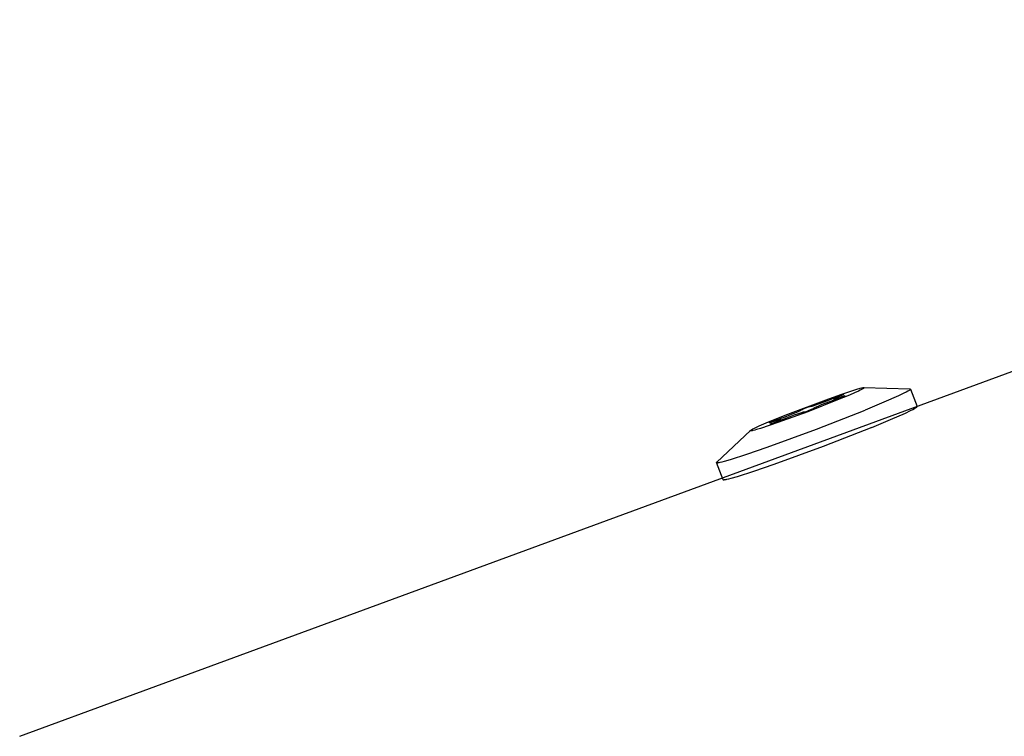
# Model space of a CAD drawing. Units: inches. Extents: x -398 to 785, y -364 to 370.
# Drawn here: x -237 to -233, y 159 to 162 of the extents above; entities that cross this region are included whole.
import ezdxf

# ---------------------------------------------------------------- set-up
doc = ezdxf.new("R2010")
doc.units = ezdxf.units.IN
doc.header["$MEASUREMENT"] = 0
doc.layers.add('Make2D$Visible$Curves', color=7, linetype='Continuous', true_color=0x000000)

msp = doc.modelspace()

# ---------------------------------------------------------------- linework, layer by layer
at = {"layer": 'Make2D$Visible$Curves', "lineweight": -3}
for points in [[(-236.7176, 159.3629), (-230.1269, 161.7857)], [(-233.9812, 160.5043), (-233.9373, 160.5197), (-233.9004, 160.5319), (-233.886, 160.5364), (-233.8748, 160.5395), (-233.8705, 160.5406), (-233.8687, 160.541), (-233.8671, 160.5413), (-233.8657, 160.5416), (-233.865, 160.5417), (-233.8645, 160.5418), (-233.864, 160.5418), (-233.8635, 160.5418), (-233.8633, 160.5419), (-233.8631, 160.5419), (-233.8629, 160.5419), (-233.8627, 160.5419)], [(-233.8627, 160.5419), (-233.8625, 160.5419), (-233.8625, 160.5419), (-233.8624, 160.5418), (-233.8623, 160.5418), (-233.8622, 160.5418), (-233.8622, 160.5418), (-233.8621, 160.5418), (-233.862, 160.5418), (-233.862, 160.5418), (-233.8619, 160.5418), (-233.8619, 160.5417), (-233.8618, 160.5417), (-233.8618, 160.5417), (-233.8617, 160.5417), (-233.8617, 160.5417), (-233.8617, 160.5416), (-233.8616, 160.5416), (-233.8616, 160.5416), (-233.8616, 160.5416), (-233.8616, 160.5415), (-233.8616, 160.5415), (-233.8615, 160.5415), (-233.8615, 160.5414), (-233.8615, 160.5414), (-233.8615, 160.5414), (-233.8615, 160.5413), (-233.8615, 160.5413), (-233.8615, 160.5412), (-233.8615, 160.5412), (-233.8616, 160.5412), (-233.8616, 160.5411), (-233.8616, 160.5411), (-233.8616, 160.541), (-233.8617, 160.541), (-233.8617, 160.5409), (-233.8617, 160.5409), (-233.8618, 160.5408), (-233.8618, 160.5408), (-233.8619, 160.5407), (-233.8619, 160.5407), (-233.862, 160.5406), (-233.862, 160.5405), (-233.8621, 160.5405), (-233.8622, 160.5403), (-233.8624, 160.5402), (-233.8625, 160.5401), (-233.8627, 160.5399), (-233.8629, 160.5398), (-233.8631, 160.5396), (-233.8636, 160.5393), (-233.8641, 160.539), (-233.8647, 160.5386), (-233.8653, 160.5382), (-233.8668, 160.5373), (-233.8685, 160.5364), (-233.8705, 160.5353), (-233.8751, 160.533), (-233.8806, 160.5303), (-233.8944, 160.5241), (-233.9113, 160.5167), (-233.9516, 160.5)], [(-233.8627, 160.5419), (-233.7069, 160.5373)], [(-233.7049, 160.5366), (-233.7049, 160.5365), (-233.7049, 160.5365), (-233.7049, 160.5364), (-233.7049, 160.5364), (-233.7049, 160.5363), (-233.7049, 160.5362), (-233.7049, 160.5362), (-233.705, 160.5361), (-233.705, 160.5361), (-233.705, 160.536), (-233.705, 160.5359), (-233.7051, 160.5358), (-233.7051, 160.5358), (-233.7052, 160.5357), (-233.7052, 160.5356), (-233.7053, 160.5355), (-233.7053, 160.5354), (-233.7054, 160.5354), (-233.7055, 160.5353), (-233.7056, 160.5352), (-233.7057, 160.5351), (-233.7057, 160.535), (-233.7059, 160.5348), (-233.7062, 160.5346), (-233.7064, 160.5344), (-233.7066, 160.5342), (-233.7069, 160.534), (-233.7075, 160.5335), (-233.7082, 160.533), (-233.709, 160.5325), (-233.7099, 160.5319), (-233.7119, 160.5307), (-233.7143, 160.5293), (-233.72, 160.5262), (-233.7271, 160.5227), (-233.7451, 160.5141), (-233.7952, 160.4921), (-233.8583, 160.4659)], [(-233.7069, 160.5373), (-233.7067, 160.5373), (-233.7065, 160.5372), (-233.7063, 160.5372), (-233.7061, 160.5372), (-233.7061, 160.5372), (-233.706, 160.5372), (-233.7059, 160.5372), (-233.7058, 160.5371), (-233.7058, 160.5371), (-233.7057, 160.5371), (-233.7056, 160.5371), (-233.7056, 160.5371), (-233.7055, 160.537), (-233.7054, 160.537), (-233.7054, 160.537), (-233.7054, 160.537), (-233.7054, 160.537), (-233.7053, 160.537), (-233.7053, 160.537), (-233.7053, 160.5369), (-233.7053, 160.5369), (-233.7052, 160.5369), (-233.7052, 160.5369), (-233.7052, 160.5369), (-233.7052, 160.5369), (-233.7052, 160.5369), (-233.7051, 160.5368), (-233.7051, 160.5368), (-233.7051, 160.5368), (-233.7051, 160.5368), (-233.7051, 160.5368), (-233.7051, 160.5368), (-233.705, 160.5367), (-233.705, 160.5367), (-233.705, 160.5367), (-233.705, 160.5367), (-233.705, 160.5367), (-233.705, 160.5367), (-233.705, 160.5367), (-233.705, 160.5367), (-233.705, 160.5367), (-233.705, 160.5367), (-233.705, 160.5366), (-233.705, 160.5366), (-233.705, 160.5366), (-233.705, 160.5366), (-233.705, 160.5366), (-233.705, 160.5366), (-233.7049, 160.5366)], [(-233.7049, 160.5366), (-233.6829, 160.4782)], [(-233.9516, 160.5), (-234.0527, 160.4605), (-234.1542, 160.4234), (-234.2118, 160.4041), (-234.2259, 160.3998), (-234.2317, 160.3982), (-234.2366, 160.3969), (-234.2387, 160.3965), (-234.2405, 160.396), (-234.2422, 160.3957), (-234.2429, 160.3956), (-234.2436, 160.3955), (-234.2442, 160.3954), (-234.2447, 160.3954), (-234.245, 160.3953), (-234.2452, 160.3953), (-234.2454, 160.3953), (-234.2456, 160.3953), (-234.2458, 160.3953), (-234.246, 160.3953), (-234.2461, 160.3953), (-234.2462, 160.3953), (-234.2462, 160.3953), (-234.2463, 160.3954), (-234.2464, 160.3954), (-234.2464, 160.3954), (-234.2465, 160.3954), (-234.2466, 160.3954), (-234.2466, 160.3954), (-234.2467, 160.3954), (-234.2467, 160.3955), (-234.2468, 160.3955), (-234.2468, 160.3955), (-234.2468, 160.3955), (-234.2469, 160.3955), (-234.2469, 160.3956), (-234.2469, 160.3956), (-234.247, 160.3956), (-234.247, 160.3957), (-234.247, 160.3957), (-234.247, 160.3957), (-234.247, 160.3958), (-234.247, 160.3958), (-234.247, 160.3958), (-234.247, 160.3959), (-234.247, 160.3959), (-234.247, 160.3959), (-234.247, 160.396), (-234.247, 160.396), (-234.247, 160.3961), (-234.247, 160.3961), (-234.2469, 160.3961), (-234.2469, 160.3962), (-234.2469, 160.3962), (-234.2469, 160.3963), (-234.2468, 160.3963), (-234.2468, 160.3964), (-234.2467, 160.3964), (-234.2467, 160.3965), (-234.2466, 160.3966), (-234.2466, 160.3966), (-234.2465, 160.3967), (-234.2464, 160.3968)], [(-234.2326, 160.4046), (-234.2163, 160.4121), (-234.1932, 160.4222), (-234.1287, 160.4486), (-233.9812, 160.5043)], [(-234.3612, 160.2884), (-234.3612, 160.2884), (-234.3612, 160.2883), (-234.3611, 160.2883), (-234.3611, 160.2883), (-234.361, 160.2882), (-234.361, 160.2882), (-234.3609, 160.2881), (-234.3609, 160.2881), (-234.3608, 160.2881), (-234.3608, 160.288), (-234.3607, 160.288), (-234.3606, 160.288), (-234.3605, 160.2879), (-234.3604, 160.2879), (-234.3603, 160.2879), (-234.3602, 160.2879), (-234.3601, 160.2879), (-234.36, 160.2878), (-234.3599, 160.2878), (-234.3598, 160.2878), (-234.3596, 160.2878), (-234.3595, 160.2878), (-234.3592, 160.2878), (-234.3589, 160.2878), (-234.3586, 160.2878), (-234.3582, 160.2878), (-234.3579, 160.2878), (-234.3571, 160.2879), (-234.3562, 160.288), (-234.3552, 160.2881), (-234.3541, 160.2883), (-234.3517, 160.2887), (-234.3489, 160.2893), (-234.3423, 160.2908), (-234.3342, 160.293), (-234.3138, 160.2989), (-234.2585, 160.3166), (-234.1896, 160.3404), (-234.0225, 160.4017), (-233.8583, 160.4659)], [(-233.8362, 160.4075), (-233.7725, 160.4339), (-233.7225, 160.4559), (-233.7046, 160.4644), (-233.6976, 160.468), (-233.692, 160.471), (-233.6897, 160.4724), (-233.6877, 160.4736), (-233.6869, 160.4741), (-233.6861, 160.4746), (-233.6854, 160.4751), (-233.6848, 160.4756), (-233.6845, 160.4758), (-233.6843, 160.476), (-233.684, 160.4762), (-233.6838, 160.4764), (-233.6836, 160.4766), (-233.6835, 160.4767), (-233.6835, 160.4768), (-233.6834, 160.4769), (-233.6833, 160.477), (-233.6832, 160.4771), (-233.6832, 160.4771), (-233.6831, 160.4772), (-233.6831, 160.4773), (-233.683, 160.4774), (-233.683, 160.4774), (-233.6829, 160.4775), (-233.6829, 160.4776), (-233.6829, 160.4776), (-233.6829, 160.4777), (-233.6828, 160.4778), (-233.6828, 160.4778), (-233.6828, 160.4779), (-233.6828, 160.478), (-233.6828, 160.478), (-233.6828, 160.4781), (-233.6828, 160.4781), (-233.6829, 160.4782)], [(-234.3602, 160.2903), (-234.2464, 160.3968)], [(-233.8362, 160.4075), (-234.0004, 160.3432), (-234.1675, 160.282), (-234.2364, 160.2582), (-234.2917, 160.2404), (-234.3121, 160.2345), (-234.3202, 160.2324), (-234.3268, 160.2309), (-234.3296, 160.2303), (-234.332, 160.2298), (-234.3331, 160.2297), (-234.3341, 160.2296), (-234.335, 160.2295), (-234.3358, 160.2294), (-234.3362, 160.2294), (-234.3365, 160.2294), (-234.3368, 160.2294), (-234.3371, 160.2294), (-234.3374, 160.2294), (-234.3376, 160.2294), (-234.3377, 160.2294), (-234.3378, 160.2294), (-234.3379, 160.2294), (-234.338, 160.2294), (-234.3381, 160.2295), (-234.3382, 160.2295), (-234.3383, 160.2295), (-234.3384, 160.2295), (-234.3385, 160.2296), (-234.3386, 160.2296), (-234.3387, 160.2296), (-234.3387, 160.2296), (-234.3388, 160.2297), (-234.3389, 160.2297), (-234.3389, 160.2298), (-234.339, 160.2298), (-234.339, 160.2298), (-234.339, 160.2299), (-234.3391, 160.2299), (-234.3391, 160.23), (-234.3391, 160.23)], [(-234.2464, 160.3968), (-234.2462, 160.3969), (-234.2461, 160.3971), (-234.2459, 160.3972), (-234.2457, 160.3974), (-234.2452, 160.3977), (-234.2446, 160.3981), (-234.244, 160.3985), (-234.2433, 160.3989), (-234.2417, 160.3999), (-234.2399, 160.4009), (-234.2377, 160.402), (-234.2326, 160.4046)], [(-234.3602, 160.2903), (-234.3603, 160.2901), (-234.3605, 160.29), (-234.3606, 160.2898), (-234.3607, 160.2897), (-234.3608, 160.2896), (-234.3608, 160.2896), (-234.3609, 160.2895), (-234.3609, 160.2895), (-234.3609, 160.2894), (-234.361, 160.2893), (-234.361, 160.2893), (-234.3611, 160.2892), (-234.3611, 160.2892), (-234.3611, 160.2891), (-234.3611, 160.2891), (-234.3611, 160.2891), (-234.3612, 160.289), (-234.3612, 160.289), (-234.3612, 160.289), (-234.3612, 160.2889), (-234.3612, 160.2889), (-234.3612, 160.2889), (-234.3612, 160.2889), (-234.3612, 160.2888), (-234.3612, 160.2888), (-234.3612, 160.2888), (-234.3612, 160.2888), (-234.3612, 160.2887), (-234.3612, 160.2887), (-234.3612, 160.2887), (-234.3612, 160.2887), (-234.3612, 160.2887), (-234.3612, 160.2886), (-234.3612, 160.2886), (-234.3612, 160.2886), (-234.3612, 160.2886), (-234.3612, 160.2886), (-234.3612, 160.2886), (-234.3612, 160.2886), (-234.3612, 160.2885), (-234.3612, 160.2885), (-234.3612, 160.2885), (-234.3612, 160.2885), (-234.3612, 160.2885), (-234.3612, 160.2885), (-234.3612, 160.2885), (-234.3612, 160.2885), (-234.3612, 160.2885), (-234.3612, 160.2885), (-234.3612, 160.2884)], [(-234.3391, 160.23), (-234.3612, 160.2884)]]:
    msp.add_lwpolyline(points, dxfattribs=at)
msp.add_lwpolyline([(-234.0662, 160.4584), (-234.0662, 160.4584), (-234.0662, 160.4584), (-234.0662, 160.4584), (-234.0662, 160.4584), (-234.0662, 160.4584), (-234.0662, 160.4584), (-234.0662, 160.4584), (-234.0663, 160.4584), (-234.0663, 160.4584), (-234.0663, 160.4585), (-234.0663, 160.4585), (-234.0663, 160.4585), (-234.0664, 160.4585), (-234.0664, 160.4585), (-234.0664, 160.4585), (-234.0664, 160.4585), (-234.0665, 160.4585), (-234.0665, 160.4585), (-234.0666, 160.4585), (-234.0666, 160.4585), (-234.0667, 160.4585), (-234.0668, 160.4585), (-234.0669, 160.4585), (-234.067, 160.4585), (-234.0672, 160.4584), (-234.0674, 160.4584), (-234.0676, 160.4584), (-234.068, 160.4583), (-234.0685, 160.4582), (-234.0696, 160.4579), (-234.0709, 160.4576), (-234.0742, 160.4566), (-234.0834, 160.4537), (-234.0959, 160.4493), (-234.1242, 160.439), (-234.1518, 160.4281), (-234.16, 160.4249), (-234.1685, 160.4218), (-234.1744, 160.4197), (-234.1764, 160.4191), (-234.1771, 160.4189), (-234.1773, 160.4188), (-234.1776, 160.4188), (-234.1777, 160.4188), (-234.1778, 160.4187), (-234.1779, 160.4187), (-234.1779, 160.4187), (-234.1779, 160.4187), (-234.178, 160.4187), (-234.178, 160.4187), (-234.178, 160.4187), (-234.178, 160.4187), (-234.178, 160.4187), (-234.178, 160.4187), (-234.178, 160.4187), (-234.178, 160.4187), (-234.1781, 160.4187), (-234.1781, 160.4187), (-234.1781, 160.4187), (-234.1781, 160.4187), (-234.1781, 160.4187), (-234.1781, 160.4187), (-234.1781, 160.4187), (-234.1781, 160.4187), (-234.1781, 160.4187), (-234.1781, 160.4187), (-234.1781, 160.4187), (-234.1781, 160.4187), (-234.1781, 160.4187), (-234.1781, 160.4188), (-234.1781, 160.4188), (-234.1781, 160.4188), (-234.1781, 160.4188), (-234.1781, 160.4188), (-234.1781, 160.4188), (-234.1781, 160.4188), (-234.1781, 160.4188), (-234.1781, 160.4188), (-234.1781, 160.4188), (-234.1781, 160.4188), (-234.1781, 160.4188), (-234.1781, 160.4188), (-234.1781, 160.4188), (-234.178, 160.4188), (-234.178, 160.4189), (-234.178, 160.4189), (-234.178, 160.4189), (-234.1779, 160.4189), (-234.1779, 160.4189), (-234.1778, 160.419), (-234.1778, 160.419), (-234.1776, 160.4191), (-234.177, 160.4194), (-234.1754, 160.4202), (-234.1729, 160.4213), (-234.1696, 160.4227), (-234.1577, 160.4276), (-234.1494, 160.4313), (-234.1466, 160.4326), (-234.1455, 160.4332), (-234.145, 160.4334), (-234.1446, 160.4336), (-234.1443, 160.4339), (-234.1441, 160.434), (-234.144, 160.434), (-234.1439, 160.4341), (-234.1438, 160.4342), (-234.1437, 160.4343), (-234.1437, 160.4343), (-234.1436, 160.4343), (-234.1436, 160.4344), (-234.1436, 160.4344), (-234.1436, 160.4344), (-234.1435, 160.4344), (-234.1435, 160.4345), (-234.1435, 160.4345), (-234.1435, 160.4345), (-234.1435, 160.4345), (-234.1435, 160.4345), (-234.1435, 160.4345), (-234.1435, 160.4345), (-234.1434, 160.4346), (-234.1434, 160.4346), (-234.1434, 160.4346), (-234.1434, 160.4346), (-234.1434, 160.4346), (-234.1434, 160.4346), (-234.1434, 160.4346), (-234.1434, 160.4347), (-234.1434, 160.4347), (-234.1434, 160.4347), (-234.1434, 160.4347), (-234.1434, 160.4347), (-234.1434, 160.4347), (-234.1434, 160.4347), (-234.1434, 160.4347), (-234.1434, 160.4347), (-234.1434, 160.4347), (-234.1434, 160.4348), (-234.1434, 160.4348), (-234.1435, 160.4348), (-234.1435, 160.4348), (-234.1435, 160.4348), (-234.1435, 160.4348), (-234.1435, 160.4348), (-234.1435, 160.4348), (-234.1435, 160.4348), (-234.1435, 160.4348), (-234.1436, 160.4348), (-234.1436, 160.4348), (-234.1436, 160.4348), (-234.1436, 160.4348), (-234.1436, 160.4348), (-234.1436, 160.4348), (-234.1437, 160.4349), (-234.1437, 160.4349), (-234.1437, 160.4349), (-234.1437, 160.4349), (-234.1438, 160.4349), (-234.1438, 160.4349), (-234.1439, 160.4349), (-234.1439, 160.4349), (-234.144, 160.4349), (-234.1441, 160.4349), (-234.1442, 160.4349), (-234.1444, 160.4348), (-234.1445, 160.4348), (-234.1447, 160.4348), (-234.1449, 160.4348), (-234.1453, 160.4347), (-234.1458, 160.4346), (-234.1469, 160.4343), (-234.1482, 160.434), (-234.1515, 160.433), (-234.1607, 160.43), (-234.1732, 160.4257), (-234.177, 160.4244), (-234.1797, 160.4235), (-234.1807, 160.4232), (-234.1811, 160.4231), (-234.1814, 160.423), (-234.1816, 160.423), (-234.1817, 160.423), (-234.1818, 160.423), (-234.1818, 160.423), (-234.1819, 160.423), (-234.1819, 160.4229), (-234.1819, 160.4229), (-234.182, 160.4229), (-234.182, 160.4229), (-234.182, 160.4229), (-234.182, 160.4229), (-234.182, 160.4229), (-234.182, 160.4229), (-234.1821, 160.4229), (-234.1821, 160.4229), (-234.1821, 160.4229), (-234.1821, 160.4229), (-234.1821, 160.423), (-234.1821, 160.423), (-234.1821, 160.423), (-234.1821, 160.423), (-234.1821, 160.423), (-234.1821, 160.423), (-234.1821, 160.423), (-234.1821, 160.423), (-234.1821, 160.423), (-234.1821, 160.423), (-234.1821, 160.423), (-234.1821, 160.423), (-234.1821, 160.423), (-234.1821, 160.423), (-234.1821, 160.423), (-234.1821, 160.423), (-234.1821, 160.423), (-234.1821, 160.423), (-234.1821, 160.423), (-234.1821, 160.423), (-234.1821, 160.423), (-234.1821, 160.423), (-234.1821, 160.423), (-234.1821, 160.423), (-234.1821, 160.423), (-234.1821, 160.423), (-234.1821, 160.423), (-234.1821, 160.4231), (-234.1821, 160.4231), (-234.1821, 160.4231), (-234.1821, 160.4231), (-234.1821, 160.4231), (-234.1821, 160.4231), (-234.1821, 160.4231), (-234.1821, 160.4231), (-234.1821, 160.4231), (-234.1821, 160.4231), (-234.1821, 160.4231), (-234.1821, 160.4231), (-234.1821, 160.4232), (-234.182, 160.4232), (-234.182, 160.4232), (-234.182, 160.4232), (-234.182, 160.4232), (-234.1819, 160.4233), (-234.1819, 160.4233), (-234.1818, 160.4233), (-234.1818, 160.4234), (-234.1817, 160.4234), (-234.1816, 160.4235), (-234.1814, 160.4236), (-234.1811, 160.4237), (-234.1808, 160.4239), (-234.1802, 160.4242), (-234.1784, 160.4249), (-234.1733, 160.427), (-234.1661, 160.4298), (-234.1577, 160.4329), (-234.1294, 160.4432), (-234.1018, 160.4541), (-234.0899, 160.459), (-234.0816, 160.4626), (-234.0788, 160.464), (-234.0777, 160.4646), (-234.0773, 160.4648), (-234.0769, 160.465), (-234.0765, 160.4652), (-234.0764, 160.4653), (-234.0763, 160.4654), (-234.0761, 160.4655), (-234.076, 160.4656), (-234.076, 160.4656), (-234.0759, 160.4657), (-234.0759, 160.4657), (-234.0759, 160.4658), (-234.0758, 160.4658), (-234.0758, 160.4658), (-234.0758, 160.4658), (-234.0758, 160.4658), (-234.0758, 160.4659), (-234.0758, 160.4659), (-234.0757, 160.4659), (-234.0757, 160.4659), (-234.0757, 160.4659), (-234.0757, 160.4659), (-234.0757, 160.4659), (-234.0757, 160.466), (-234.0757, 160.466), (-234.0757, 160.466), (-234.0757, 160.466), (-234.0757, 160.466), (-234.0757, 160.466), (-234.0757, 160.466), (-234.0757, 160.466), (-234.0757, 160.4661), (-234.0757, 160.4661), (-234.0757, 160.4661), (-234.0757, 160.4661), (-234.0757, 160.4661), (-234.0757, 160.4661), (-234.0757, 160.4661), (-234.0757, 160.4661), (-234.0757, 160.4661), (-234.0757, 160.4661), (-234.0757, 160.4662), (-234.0757, 160.4662), (-234.0757, 160.4662), (-234.0757, 160.4662), (-234.0757, 160.4662), (-234.0757, 160.4662), (-234.0757, 160.4662), (-234.0757, 160.4662), (-234.0757, 160.4662), (-234.0757, 160.4662), (-234.0757, 160.4662), (-234.0757, 160.4662), (-234.0757, 160.4662), (-234.0757, 160.4662), (-234.0757, 160.4662), (-234.0757, 160.4662), (-234.0757, 160.4662), (-234.0757, 160.4662), (-234.0757, 160.4662), (-234.0757, 160.4662), (-234.0757, 160.4662), (-234.0757, 160.4662), (-234.0757, 160.4662), (-234.0757, 160.4662), (-234.0757, 160.4662), (-234.0757, 160.4662), (-234.0757, 160.4662), (-234.0757, 160.4663), (-234.0757, 160.4663), (-234.0757, 160.4663), (-234.0757, 160.4663), (-234.0757, 160.4663), (-234.0757, 160.4663), (-234.0757, 160.4663), (-234.0757, 160.4663), (-234.0756, 160.4663), (-234.0756, 160.4663), (-234.0756, 160.4664), (-234.0756, 160.4664), (-234.0755, 160.4664), (-234.0755, 160.4664), (-234.0754, 160.4665), (-234.0753, 160.4666), (-234.0751, 160.4666), (-234.0748, 160.4668), (-234.074, 160.4672), (-234.0715, 160.4683), (-234.0679, 160.4698), (-234.0551, 160.4747), (-234.0497, 160.4767), (-234.045, 160.4782), (-234.0439, 160.4785), (-234.0435, 160.4786), (-234.0431, 160.4787), (-234.043, 160.4787), (-234.0428, 160.4788), (-234.0427, 160.4788), (-234.0427, 160.4788), (-234.0426, 160.4788), (-234.0426, 160.4788), (-234.0426, 160.4788), (-234.0425, 160.4788), (-234.0425, 160.4788), (-234.0425, 160.4788), (-234.0425, 160.4788), (-234.0425, 160.4788), (-234.0425, 160.4788), (-234.0425, 160.4788), (-234.0425, 160.4788), (-234.0425, 160.4788), (-234.0424, 160.4788), (-234.0424, 160.4788), (-234.0424, 160.4788), (-234.0424, 160.4788), (-234.0424, 160.4788), (-234.0424, 160.4788), (-234.0424, 160.4788), (-234.0424, 160.4788), (-234.0424, 160.4788), (-234.0424, 160.4788), (-234.0424, 160.4788), (-234.0424, 160.4788), (-234.0424, 160.4788), (-234.0424, 160.4788), (-234.0424, 160.4788), (-234.0424, 160.4788), (-234.0424, 160.4788), (-234.0424, 160.4788), (-234.0424, 160.4788), (-234.0424, 160.4788), (-234.0424, 160.4788), (-234.0424, 160.4788), (-234.0424, 160.4788), (-234.0424, 160.4788), (-234.0423, 160.4788), (-234.0423, 160.4788), (-234.0423, 160.4787), (-234.0423, 160.4787), (-234.0423, 160.4787), (-234.0423, 160.4787), (-234.0422, 160.4787), (-234.0422, 160.4787), (-234.0422, 160.4787), (-234.0422, 160.4787), (-234.0422, 160.4787), (-234.0421, 160.4787), (-234.0421, 160.4787), (-234.042, 160.4787), (-234.042, 160.4787), (-234.0419, 160.4787), (-234.0419, 160.4787), (-234.0418, 160.4787), (-234.0417, 160.4787), (-234.0415, 160.4787), (-234.0414, 160.4788), (-234.0412, 160.4788), (-234.041, 160.4788), (-234.0406, 160.4789), (-234.0401, 160.479), (-234.039, 160.4793), (-234.0376, 160.4796), (-234.0343, 160.4806), (-234.0252, 160.4835), (-234.0126, 160.4879), (-233.9844, 160.4982), (-233.9568, 160.5091), (-233.9485, 160.5123), (-233.9401, 160.5154), (-233.9341, 160.5174), (-233.9322, 160.5181), (-233.9315, 160.5183), (-233.9312, 160.5183), (-233.931, 160.5184), (-233.9309, 160.5184), (-233.9308, 160.5184), (-233.9307, 160.5185), (-233.9307, 160.5185), (-233.9306, 160.5185), (-233.9306, 160.5185), (-233.9306, 160.5185), (-233.9306, 160.5185), (-233.9306, 160.5185), (-233.9305, 160.5185), (-233.9305, 160.5185), (-233.9305, 160.5185), (-233.9305, 160.5185), (-233.9305, 160.5185), (-233.9305, 160.5185), (-233.9305, 160.5185), (-233.9305, 160.5185), (-233.9305, 160.5185), (-233.9305, 160.5185), (-233.9305, 160.5185), (-233.9305, 160.5185), (-233.9305, 160.5185), (-233.9305, 160.5184), (-233.9304, 160.5184), (-233.9304, 160.5184), (-233.9304, 160.5184), (-233.9304, 160.5184), (-233.9304, 160.5184), (-233.9304, 160.5184), (-233.9305, 160.5184), (-233.9305, 160.5184), (-233.9305, 160.5184), (-233.9305, 160.5184), (-233.9305, 160.5184), (-233.9305, 160.5184), (-233.9305, 160.5184), (-233.9305, 160.5184), (-233.9305, 160.5184), (-233.9305, 160.5184), (-233.9305, 160.5184), (-233.9305, 160.5183), (-233.9305, 160.5183), (-233.9306, 160.5183), (-233.9306, 160.5183), (-233.9306, 160.5183), (-233.9307, 160.5182), (-233.9307, 160.5182), (-233.9308, 160.5182), (-233.931, 160.518), (-233.9315, 160.5178), (-233.9331, 160.517), (-233.9356, 160.5159), (-233.939, 160.5145), (-233.9509, 160.5096), (-233.9592, 160.5059), (-233.962, 160.5046), (-233.9631, 160.504), (-233.9635, 160.5038), (-233.9639, 160.5035), (-233.9643, 160.5033), (-233.9644, 160.5032), (-233.9646, 160.5031), (-233.9647, 160.503), (-233.9648, 160.503), (-233.9648, 160.5029), (-233.9649, 160.5029), (-233.9649, 160.5029), (-233.965, 160.5028), (-233.965, 160.5028), (-233.965, 160.5028), (-233.965, 160.5027), (-233.965, 160.5027), (-233.965, 160.5027), (-233.9651, 160.5027), (-233.9651, 160.5027), (-233.9651, 160.5027), (-233.9651, 160.5027), (-233.9651, 160.5026), (-233.9651, 160.5026), (-233.9651, 160.5026), (-233.9651, 160.5026), (-233.9651, 160.5026), (-233.9651, 160.5026), (-233.9651, 160.5026), (-233.9651, 160.5025), (-233.9651, 160.5025), (-233.9651, 160.5025), (-233.9651, 160.5025), (-233.9651, 160.5025), (-233.9651, 160.5025), (-233.9651, 160.5025), (-233.9651, 160.5025), (-233.9651, 160.5025), (-233.9651, 160.5025), (-233.9651, 160.5024), (-233.9651, 160.5024), (-233.9651, 160.5024), (-233.9651, 160.5024), (-233.9651, 160.5024), (-233.9651, 160.5024), (-233.9651, 160.5024), (-233.9651, 160.5024), (-233.965, 160.5024), (-233.965, 160.5024), (-233.965, 160.5024), (-233.965, 160.5024), (-233.965, 160.5024), (-233.965, 160.5024), (-233.965, 160.5023), (-233.9649, 160.5023), (-233.9649, 160.5023), (-233.9649, 160.5023), (-233.9649, 160.5023), (-233.9649, 160.5023), (-233.9648, 160.5023), (-233.9648, 160.5023), (-233.9647, 160.5023), (-233.9647, 160.5023), (-233.9646, 160.5023), (-233.9646, 160.5023), (-233.9645, 160.5023), (-233.9644, 160.5023), (-233.9642, 160.5023), (-233.964, 160.5024), (-233.9639, 160.5024), (-233.9637, 160.5024), (-233.9632, 160.5025), (-233.9628, 160.5026), (-233.9617, 160.5029), (-233.9603, 160.5032), (-233.957, 160.5042), (-233.9479, 160.5072), (-233.9353, 160.5115), (-233.9316, 160.5128), (-233.9288, 160.5137), (-233.9279, 160.514), (-233.9275, 160.5141), (-233.9271, 160.5142), (-233.927, 160.5142), (-233.9269, 160.5142), (-233.9268, 160.5142), (-233.9268, 160.5142), (-233.9267, 160.5142), (-233.9267, 160.5142), (-233.9266, 160.5142), (-233.9266, 160.5142), (-233.9266, 160.5142), (-233.9266, 160.5142), (-233.9265, 160.5142), (-233.9265, 160.5142), (-233.9265, 160.5142), (-233.9265, 160.5142), (-233.9265, 160.5142), (-233.9265, 160.5142), (-233.9265, 160.5142), (-233.9265, 160.5142), (-233.9265, 160.5142), (-233.9265, 160.5142), (-233.9265, 160.5142), (-233.9265, 160.5142), (-233.9265, 160.5142), (-233.9265, 160.5142), (-233.9265, 160.5142), (-233.9264, 160.5142), (-233.9264, 160.5142), (-233.9264, 160.5142), (-233.9264, 160.5142), (-233.9264, 160.5142), (-233.9264, 160.5142), (-233.9264, 160.5142), (-233.9264, 160.5142), (-233.9264, 160.5142), (-233.9264, 160.5142), (-233.9264, 160.5142), (-233.9264, 160.5142), (-233.9264, 160.5142), (-233.9264, 160.5142), (-233.9264, 160.5142), (-233.9264, 160.5142), (-233.9264, 160.5141), (-233.9264, 160.5141), (-233.9264, 160.5141), (-233.9264, 160.5141), (-233.9264, 160.5141), (-233.9264, 160.5141), (-233.9264, 160.5141), (-233.9264, 160.5141), (-233.9265, 160.5141), (-233.9265, 160.5141), (-233.9265, 160.5141), (-233.9265, 160.5141), (-233.9265, 160.5141), (-233.9265, 160.5141), (-233.9265, 160.514), (-233.9265, 160.514), (-233.9265, 160.514), (-233.9266, 160.514), (-233.9266, 160.514), (-233.9266, 160.514), (-233.9266, 160.5139), (-233.9267, 160.5139), (-233.9267, 160.5139), (-233.9268, 160.5138), (-233.9269, 160.5138), (-233.927, 160.5137), (-233.9272, 160.5136), (-233.9274, 160.5135), (-233.9277, 160.5133), (-233.9284, 160.513), (-233.9301, 160.5123), (-233.9352, 160.5102), (-233.9425, 160.5074), (-233.9509, 160.5043), (-233.9791, 160.494), (-234.0067, 160.4831), (-234.0186, 160.4782), (-234.0269, 160.4745), (-234.0297, 160.4732), (-234.0308, 160.4726), (-234.0313, 160.4724), (-234.0317, 160.4722), (-234.032, 160.4719), (-234.0322, 160.4718), (-234.0323, 160.4718), (-234.0324, 160.4717), (-234.0325, 160.4716), (-234.0326, 160.4715), (-234.0326, 160.4715), (-234.0327, 160.4715), (-234.0327, 160.4714), (-234.0327, 160.4714), (-234.0328, 160.4714), (-234.0328, 160.4714), (-234.0328, 160.4713), (-234.0328, 160.4713), (-234.0328, 160.4713), (-234.0328, 160.4713), (-234.0328, 160.4713), (-234.0328, 160.4713), (-234.0329, 160.4713), (-234.0329, 160.4712), (-234.0329, 160.4712), (-234.0329, 160.4712), (-234.0329, 160.4712), (-234.0329, 160.4712), (-234.0329, 160.4712), (-234.0329, 160.4712), (-234.0329, 160.4712), (-234.0329, 160.4711), (-234.0329, 160.4711), (-234.0329, 160.4711), (-234.0329, 160.4711), (-234.0329, 160.4711), (-234.0329, 160.4711), (-234.0329, 160.4711), (-234.0329, 160.4711), (-234.0329, 160.4711), (-234.0329, 160.471), (-234.0329, 160.471), (-234.0329, 160.471), (-234.0328, 160.471), (-234.0328, 160.471), (-234.0328, 160.471), (-234.0328, 160.471), (-234.0328, 160.471), (-234.0328, 160.471), (-234.0328, 160.471), (-234.0328, 160.471), (-234.0328, 160.471), (-234.0328, 160.471), (-234.0328, 160.471), (-234.0328, 160.471), (-234.0328, 160.471), (-234.0328, 160.471), (-234.0328, 160.471), (-234.0328, 160.471), (-234.0328, 160.471), (-234.0328, 160.471), (-234.0328, 160.471), (-234.0328, 160.471), (-234.0328, 160.471), (-234.0328, 160.471), (-234.0328, 160.471), (-234.0328, 160.4709), (-234.0328, 160.4709), (-234.0329, 160.4709), (-234.0329, 160.4709), (-234.0329, 160.4709), (-234.0329, 160.4709), (-234.0329, 160.4709), (-234.0329, 160.4709), (-234.0329, 160.4709), (-234.0329, 160.4709), (-234.0329, 160.4709), (-234.0329, 160.4709), (-234.0329, 160.4709), (-234.033, 160.4708), (-234.033, 160.4708), (-234.033, 160.4708), (-234.0331, 160.4708), (-234.0332, 160.4707), (-234.0333, 160.4706), (-234.0334, 160.4705), (-234.0338, 160.4704), (-234.0346, 160.47), (-234.0371, 160.4689), (-234.0406, 160.4674), (-234.0534, 160.4624), (-234.0588, 160.4605), (-234.0636, 160.459), (-234.0647, 160.4587), (-234.0651, 160.4586), (-234.0654, 160.4585), (-234.0656, 160.4584), (-234.0657, 160.4584), (-234.0658, 160.4584), (-234.0659, 160.4584), (-234.0659, 160.4584), (-234.066, 160.4584), (-234.066, 160.4584), (-234.066, 160.4584), (-234.066, 160.4584), (-234.066, 160.4584), (-234.0661, 160.4584), (-234.0661, 160.4584), (-234.0661, 160.4584), (-234.0661, 160.4584), (-234.0661, 160.4584), (-234.0661, 160.4584), (-234.0661, 160.4584), (-234.0661, 160.4584), (-234.0661, 160.4584), (-234.0661, 160.4584), (-234.0661, 160.4584), (-234.0661, 160.4584), (-234.0661, 160.4584), (-234.0661, 160.4584), (-234.0661, 160.4584), (-234.0661, 160.4584), (-234.0661, 160.4584), (-234.0661, 160.4584), (-234.0661, 160.4584), (-234.0661, 160.4584), (-234.0661, 160.4584), (-234.0662, 160.4584), (-234.0662, 160.4584), (-234.0662, 160.4584), (-234.0662, 160.4584)], close=True, dxfattribs=at)

doc.saveas('drawing.dxf')
